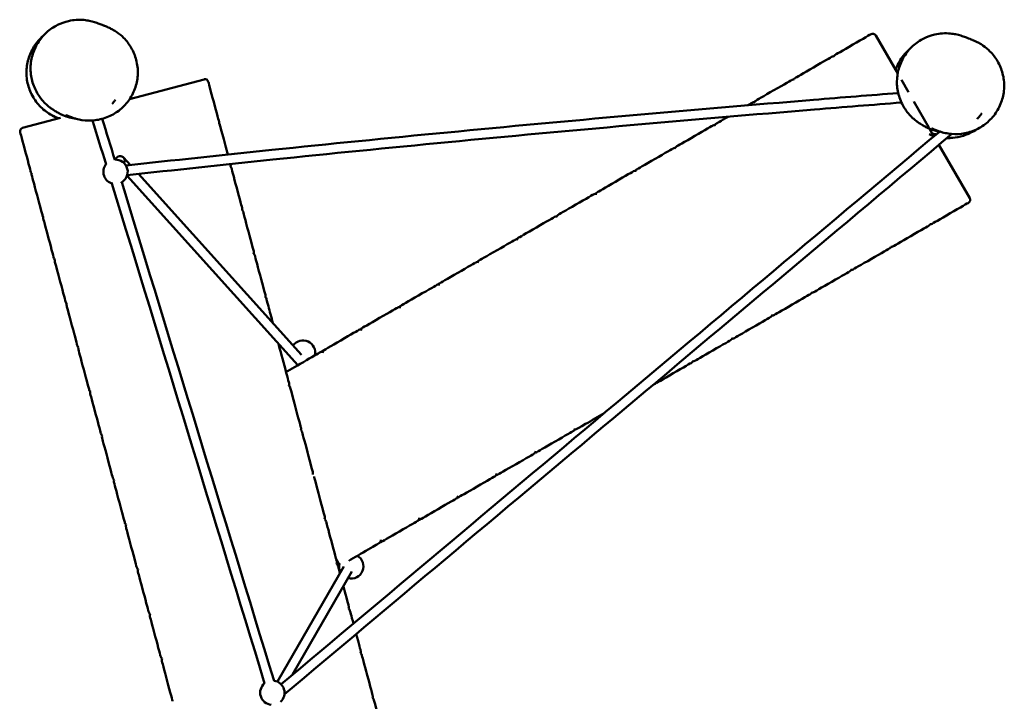
# Model space of a CAD drawing. Units: millimetres. Extents: x -6774 to 7145, y -4468 to 4780.
# Drawn here: x -3168 to -1146, y -1129 to 271 of the extents above; entities that cross this region are included whole.
import ezdxf

# ---------------------------------------------------------------- set-up
doc = ezdxf.new("R2010")
doc.units = ezdxf.units.MM
doc.header["$LTSCALE"] = 0.75
doc.layers.add('Visible', color=7, linetype='Continuous', lineweight=50)

msp = doc.modelspace()

# ---------------------------------------------------------------- linework, layer by layer
at = {"layer": 'Visible'}
for p, q in [((-1365, 160.1, -920), (-1410.1, 238.3, -920)), ((-2789.7, 148.1, -549.6), (-2942.9, 107.1, -549.6)), ((-1342.8, 121.7, -920), (-1357.3, 146.8, -920)), ((-1301, 49.3, -920), (-1331.7, 102.5, -920)), ((-3084.8, 69.1, -549.6), (-3162.5, 48.2, -549.6)), ((-1291.2, 32.3, -920), (-1299.4, 46.6, -920)), ((-1290.5, 31.1, -920), (-1291.1, 32.1, -920)), ((-1217.1, -96, -920), (-1280.3, 13.5, -920)), ((-2941, -27.9, 763.3), (-2955, -12.4, 820.8)), ((-2597.2, -438.9, -704.9), (-2948, -50, 731.2)), ((-2589.6, -417.4, -675), (-2924.5, -46.2, 695.7)), ((-2514.2, -844.8, -684.6), (-2518.3, -837.8, -684.6)), ((-2639.2, -1088.7, 619.5), (-2502.9, -852.2, -654.9)), ((-2639.2, -1088.7, 619.5), (-2502.9, -852.2, -654.9)), ((-2607.8, -1074.3, 488), (-2485.9, -862.7, -651.9)), ((-2607.8, -1074.3, 488), (-2485.9, -862.7, -651.9))]:
    msp.add_line(p, q, dxfattribs=at)
at = {"layer": 'Visible', "extrusion": (0.5, -0.866025, 1.5689e-15)}
msp.add_arc((-1152.1, -920, -918.5), 43, 0, 180, dxfattribs=at)
at = {"layer": 'Visible', "extrusion": (-1.05039e-15, -5.34335e-16, -1)}
for centre, start, end in [((1416.2, 234.8, 920), 60, 150), ((1497.2, 188.1, 914.9), 60, 93.707), ((1578.3, 141.2, 908.3), 60, 95.8505), ((1659.7, 94.3, 900.2), 60, 97.9444), ((1741.1, 47.2, 890.5), 60, 99.9846), ((1822.5, 0.2, 879.4), 60, 101.9664), ((1903.9, -46.8, 866.7), 60, 103.8844), ((1985.2, -93.7, 852.5), 60, 105.7325), ((2066.3, -140.5, 836.7), 60, 107.5038), ((1297.7, -142.5, 920), 240, 272.3572), ((2147.2, -187.2, 819.5), 60, 109.243), ((1378.6, -189.2, 914.9), 240, 273.5414), ((2227.9, -233.8, 800.7), 60, 111.166), ((1459.8, -236.1, 908.3), 240, 274.39), ((2308.3, -280.2, 780.5), 60, 113.3588), ((1541.1, -283, 900.2), 240, 274.8879), ((1622.6, -330, 890.5), 240, 275.0247), ((1704, -377.1, 879.4), 240, 274.7962), ((1785.4, -424, 866.7), 240, 274.2042), ((1866.7, -471, 852.5), 240, 264.1632), ((2028.7, -564.5, 819.5), 240, 270.6159), ((2269.8, -703.7, 758.7), 240, 265.9015)]:
    msp.add_arc(centre, 7, start, end, dxfattribs=at)
at = {"layer": 'Visible', "extrusion": (0.5, -0.866025, 1.57884e-15)}
for centre in [(-1245.5, -914.9, -918.5), (-1996.2, -819.5, -918.5)]:
    msp.add_arc(centre, 43, 0, 180, dxfattribs=at)
at = {"layer": 'Visible', "extrusion": (-1.05275e-15, -5.2645e-16, -1)}
msp.add_arc((1490.7, 191.8, 920), 7, 27.6428, 60, dxfattribs=at)
at = {"layer": 'Visible', "extrusion": (4.16354e-31, 2.749e-31, -1)}
msp.add_arc((2787.9, 141.4, 549.6), 7, 75, 165, dxfattribs=at)
at = {"layer": 'Visible', "extrusion": (-0.965926, -0.258819, -7.88861e-31)}
for centre in [(-815.1, -549.6, 2649.3), (-447, -602.9, 2649.3), (-165.4, -627.8, 2649.3), (118.9, -639.3, 2649.3)]:
    msp.add_arc(centre, 43, 0, 180, dxfattribs=at)
at = {"layer": 'Visible', "extrusion": (0.5, -0.866025, 1.59244e-15)}
for centre in [(-1339.3, -908.3, -918.5), (-1527.2, -890.5, -918.5)]:
    msp.add_arc(centre, 43, 0, 180, dxfattribs=at)
at = {"layer": 'Visible', "extrusion": (-1.08131e-15, -5.77958e-16, -1)}
msp.add_arc((1571.6, 145.1, 914.9), 7, 26.4586, 60, dxfattribs=at)
at = {"layer": 'Visible', "extrusion": (-1.05344e-15, -5.53864e-16, -1)}
msp.add_arc((1652.8, 98.2, 908.3), 7, 25.61, 60, dxfattribs=at)
at = {"layer": 'Visible', "extrusion": (0.5, -0.866025, 1.59096e-15)}
msp.add_arc((-1433.2, -900.2, -918.5), 43, 0, 42.0358, dxfattribs=at)
at = {"layer": 'Visible', "extrusion": (-0.956305, -0.292372, -9.57567e-16)}
msp.add_arc((125.4, 5150.6, 2868.2), 4429.3, 256.0366, 257.2906, dxfattribs=at)
at = {"layer": 'Visible', "extrusion": (0.956305, 0.292372, 9.57567e-16)}
msp.add_arc((-125.4, 5150.6, -2848.2), 4429.3, 282.7582, 283.9305, dxfattribs=at)
at = {"layer": 'Visible', "extrusion": (0.5, -0.866025, 1.55431e-15)}
msp.add_arc((-1433.2, -900.2, -918.5), 43, 110.6081, 180, dxfattribs=at)
at = {"layer": 'Visible', "extrusion": (3.29948e-31, 2.92581e-31, -1)}
for centre, start, end in [((3160.7, 41.5, 549.6), 345, 75), ((2765.6, 58.3, 549.6), 165, 198.2061), ((2742, -29.6, 565), 165, 199.3736), ((3137.2, -46.5, 565), 345, 6.2018), ((2718.3, -118.3, 579), 165, 200.4463), ((3113.4, -135.1, 579), 345, 9.2784), ((2694.4, -207.5, 591.7), 165, 201.4182), ((3089.5, -224.4, 591.7), 345, 12.147), ((2670.3, -297.3, 602.9), 165, 202.2836), ((3041.2, -404.4, 612.7), 345, 17.1819), ((2621.8, -478.3, 621), 165, 203.6739), ((3016.9, -495.1, 621), 345, 19.3021), ((2992.6, -586.1, 627.8), 345, 21.1235), ((2597.4, -569.3, 627.8), 165, 204.1892), ((2573, -660.6, 633.2), 165, 204.5792), ((2968.1, -677.5, 633.2), 345, 22.6203), ((2943.6, -769, 637), 345, 23.7682), ((2523.9, -843.8, 639.3), 165, 204.9723), ((2919, -860.7, 639.3), 345, 24.5463), ((2894.4, -952.4, 640), 345, 24.9394), ((2474.7, -1027.4, 639.3), 165, 204.8518), ((2450.1, -1119.1, 637), 165, 204.5896)]:
    msp.add_arc(centre, 7, start, end, dxfattribs=at)
at = {"layer": 'Visible', "extrusion": (3.35346e-31, 3.43212e-31, -1)}
msp.add_arc((2764.3, 53.4, 565), 7, 143.7982, 165, dxfattribs=at)
at = {"layer": 'Visible', "extrusion": (-0.965926, -0.258819, 0)}
for centre, start, end in [((-724.1, -565, 2649.3), 61.1962, 180), ((-353.5, -612.7, 2649.3), 78.7084, 180), ((213.9, -640, 2649.3), 129.5833, 180), ((213.9, -640, 2649.3), 0, 88.7857), ((308.9, -639.3, 2649.3), 110.3822, 180)]:
    msp.add_arc(centre, 43, start, end, dxfattribs=at)
at = {"layer": 'Visible', "extrusion": (-0.642788, 0.766044, -1.05471e-15)}
msp.add_arc((1664.9, 2902.3, 853.3), 2442, 253.0738, 295.577, dxfattribs=at)
at = {"layer": 'Visible', "extrusion": (-1.06806e-15, -5.7839e-16, -1)}
msp.add_arc((1734.1, 51.3, 900.2), 7, 25.1121, 60, dxfattribs=at)
at = {"layer": 'Visible', "extrusion": (0.965926, 0.258819, -7.88861e-31)}
for centre in [(815.1, -549.6, -3049.3), (724.1, -565, -3049.3), (447, -602.9, -3049.3), (165.4, -627.8, -3049.3), (-118.9, -639.3, -3049.3), (-308.9, -639.3, -3049.3)]:
    msp.add_arc(centre, 43, 0, 180, dxfattribs=at)
at = {"layer": 'Visible', "extrusion": (0.642788, -0.766044, 6.93889e-16)}
msp.add_arc((-1664.9, 2902.3, -833.3), 2442, 244.217, 287.3365, dxfattribs=at)
at = {"layer": 'Visible', "extrusion": (0.5, -0.866025, 1.57289e-15)}
msp.add_arc((-1621.2, -879.4, -918.5), 43, 0, 180, dxfattribs=at)
at = {"layer": 'Visible', "extrusion": (-1.06737e-15, -5.56124e-16, -1)}
msp.add_arc((1815.6, 4.2, 890.5), 7, 24.9753, 60, dxfattribs=at)
at = {"layer": 'Visible', "extrusion": (0, 0, -1)}
for centre, start, end in [((2971.6, -41.8, -825.9), 86.3512, 244.0051), ((2971.6, -41.8, -825.9), 283.8159, 38.3139), ((2586.5, -413.2, 699.5), 36.1925, 192.6442), ((2487.4, -852, 674.5), 332.2818, 13.5182), ((2487.4, -852, 674.5), 119.6236, 284.572), ((2649.5, -1111.5, -720.8), 97.853, 228.147), ((2649.5, -1111.5, -720.8), 275.3156, 50.6844)]:
    msp.add_arc(centre, 25, start, end, dxfattribs=at)
at = {"layer": 'Visible', "extrusion": (-0.229501, 0.254412, 0.93947)}
msp.add_arc((2212.5, -1569.7, 1446.1), 10, 107.0565, 302.4198, dxfattribs=at)
at = {"layer": 'Visible', "extrusion": (-0.965926, -0.258819, -9.86076e-32)}
for centre, end in [((-724.1, -565, 2649.3), 17.6949), ((-539.9, -591.7, 2649.3), 180), ((498.7, -633.2, 2649.3), 180)]:
    msp.add_arc(centre, 43, 0, end, dxfattribs=at)
at = {"layer": 'Visible', "extrusion": (3.66384e-31, 2.99651e-31, -1)}
msp.add_arc((2740.6, -35.2, 579), 7, 140.7216, 165, dxfattribs=at)
at = {"layer": 'Visible', "extrusion": (-0.965926, -0.258819, -1.97215e-31)}
for centre in [(-632.3, -579, 2649.3), (-70.8, -633.2, 2649.3), (403.8, -637, 2649.3)]:
    msp.add_arc(centre, 43, 0, 180, dxfattribs=at)
at = {"layer": 'Visible', "extrusion": (-1.05067e-15, -5.11682e-16, -1)}
msp.add_arc((1897, -42.8, 879.4), 7, 25.2038, 60, dxfattribs=at)
at = {"layer": 'Visible', "extrusion": (4.06783e-31, 2.18325e-31, -1)}
msp.add_arc((3138.5, -41.6, 549.6), 7, 311.7939, 345, dxfattribs=at)
at = {"layer": 'Visible', "extrusion": (0.5, -0.866025, 1.58357e-15)}
for centre in [(-1715.2, -866.7, -918.5), (-1809.1, -852.5, -918.5), (-1902.8, -836.7, -918.5), (-2366.7, -735.5, -918.5)]:
    msp.add_arc(centre, 43, 0, 180, dxfattribs=at)
at = {"layer": 'Visible', "extrusion": (-0.956305, -0.292372, -9.36751e-16)}
msp.add_arc((125.4, 5150.6, 2868.2), 4429.3, 257.8302, 271.8102, dxfattribs=at)
at = {"layer": 'Visible', "extrusion": (0.956305, 0.292372, 8.25728e-16)}
msp.add_arc((-125.4, 5150.6, -2848.2), 4429.3, 268.184, 282.12, dxfattribs=at)
at = {"layer": 'Visible', "extrusion": (-1.04523e-15, -5.55276e-16, -1)}
msp.add_arc((1978.4, -89.8, 866.7), 7, 25.7958, 60, dxfattribs=at)
at = {"layer": 'Visible', "extrusion": (-1.08541e-15, -5.62505e-16, -1)}
msp.add_arc((1223.2, -99.5, 920), 7, 150, 240, dxfattribs=at)
at = {"layer": 'Visible', "extrusion": (2.39505e-31, 3.23165e-31, -1)}
msp.add_arc((2716.6, -124.4, 591.7), 7, 137.853, 165, dxfattribs=at)
at = {"layer": 'Visible', "extrusion": (-0.5, 0.866025, -1.5836e-15)}
msp.add_arc((1152.1, -920, 518.5), 43, 0, 180, dxfattribs=at)
at = {"layer": 'Visible', "extrusion": (4.87804e-31, 2.0514e-31, -1)}
msp.add_arc((3114.9, -129.6, 565), 7, 310.6264, 345, dxfattribs=at)
at = {"layer": 'Visible', "extrusion": (0.965926, 0.258819, -1.97215e-31)}
for centre in [(632.3, -579, -3049.3), (353.5, -612.7, -3049.3), (259.6, -621, -3049.3), (70.8, -633.2, -3049.3)]:
    msp.add_arc(centre, 43, 0, 180, dxfattribs=at)
at = {"layer": 'Visible', "extrusion": (-1.04436e-15, -5.42907e-16, -1)}
msp.add_arc((2059.7, -136.7, 852.5), 7, 26.7435, 60, dxfattribs=at)
at = {"layer": 'Visible', "extrusion": (-0.5, 0.866025, -1.57233e-15)}
msp.add_arc((1245.5, -914.9, 518.5), 43, 0, 180, dxfattribs=at)
at = {"layer": 'Visible', "extrusion": (-1.05997e-15, -5.41266e-16, -1)}
msp.add_arc((1304.2, -146.2, 914.9), 7, 206.293, 240, dxfattribs=at)
at = {"layer": 'Visible', "extrusion": (-1.06639e-15, -5.39569e-16, -1)}
msp.add_arc((2140.8, -183.5, 836.7), 7, 27.9953, 60, dxfattribs=at)
at = {"layer": 'Visible', "extrusion": (-0.5, 0.866025, -1.58417e-15)}
msp.add_arc((1339.3, -908.3, 518.5), 43, 0, 180, dxfattribs=at)
at = {"layer": 'Visible', "extrusion": (-1.04107e-15, -5.30927e-16, -1)}
msp.add_arc((1385.3, -193.1, 908.3), 7, 204.1495, 240, dxfattribs=at)
at = {"layer": 'Visible', "extrusion": (4.83879e-31, 2.14236e-31, -1)}
msp.add_arc((3091.1, -218.2, 579), 7, 309.5537, 345, dxfattribs=at)
at = {"layer": 'Visible', "extrusion": (3.6391e-31, 3.61237e-31, -1)}
msp.add_arc((2692.6, -214.2, 602.9), 7, 135.2112, 165, dxfattribs=at)
at = {"layer": 'Visible', "extrusion": (0.965926, 0.258819, -9.86076e-32)}
for centre in [(539.9, -591.7, -3049.3), (-24, -637, -3049.3), (-213.9, -640, -3049.3)]:
    msp.add_arc(centre, 43, 0, 180, dxfattribs=at)
at = {"layer": 'Visible', "extrusion": (0.5, -0.866025, 1.583e-15)}
msp.add_arc((-2089.3, -800.7, -918.5), 43, 0, 180, dxfattribs=at)
at = {"layer": 'Visible', "extrusion": (-1.07193e-15, -5.68603e-16, -1)}
msp.add_arc((2221.7, -230.2, 819.5), 7, 29.3841, 60, dxfattribs=at)
at = {"layer": 'Visible', "extrusion": (-1.04546e-15, -5.10775e-16, -1)}
msp.add_arc((1466.7, -240, 900.2), 7, 202.0556, 240, dxfattribs=at)
at = {"layer": 'Visible', "extrusion": (-0.5, 0.866025, -1.58077e-15)}
msp.add_arc((1433.2, -900.2, 518.5), 43, 0, 180, dxfattribs=at)
at = {"layer": 'Visible', "extrusion": (0.5, -0.866025, 1.58622e-15)}
msp.add_arc((-2182.1, -780.5, -918.5), 43, 0, 180, dxfattribs=at)
at = {"layer": 'Visible', "extrusion": (-1.05583e-15, -5.33014e-16, -1)}
msp.add_arc((2302.4, -276.8, 800.7), 7, 30.8665, 60, dxfattribs=at)
at = {"layer": 'Visible', "extrusion": (4.06373e-31, 3.225e-31, -1)}
msp.add_arc((2668.4, -304.5, 612.7), 7, 132.8181, 165, dxfattribs=at)
at = {"layer": 'Visible', "extrusion": (-0.5, 0.866025, -1.57887e-15)}
for centre in [(1527.2, -890.5, 518.5), (1621.2, -879.4, 518.5)]:
    msp.add_arc(centre, 43, 0, 180, dxfattribs=at)
at = {"layer": 'Visible', "extrusion": (-1.06268e-15, -5.81797e-16, -1)}
msp.add_arc((1548.1, -287, 890.5), 7, 200.0154, 240, dxfattribs=at)
at = {"layer": 'Visible', "extrusion": (2.33509e-31, 4.19196e-31, -1)}
msp.add_arc((3067.2, -307.4, 591.7), 7, 308.5818, 345, dxfattribs=at)
at = {"layer": 'Visible', "extrusion": (5.02761e-31, 2.57218e-31, -1)}
msp.add_arc((3065.4, -314.1, 602.9), 7, 345, 14.7888, dxfattribs=at)
at = {"layer": 'Visible', "extrusion": (0.5, -0.866025, 1.58074e-15)}
msp.add_arc((-2274.6, -758.7, -918.5), 43, 0, 180, dxfattribs=at)
at = {"layer": 'Visible', "extrusion": (-1.07055e-15, -5.43838e-16, -1)}
msp.add_arc((2388.4, -326.5, 758.7), 7, 60, 115.8719, dxfattribs=at)
at = {"layer": 'Visible', "extrusion": (-1.0564e-15, -5.6514e-16, -1)}
msp.add_arc((2382.8, -323.2, 780.5), 7, 32.439, 60, dxfattribs=at)
at = {"layer": 'Visible', "extrusion": (-1.05666e-15, -5.19995e-16, -1)}
msp.add_arc((1629.5, -334.1, 879.4), 7, 198.0336, 240, dxfattribs=at)
at = {"layer": 'Visible', "extrusion": (-1.05068e-15, -5.22147e-16, -1)}
msp.add_arc((2462.8, -369.5, 758.7), 7, 34.0985, 60, dxfattribs=at)
at = {"layer": 'Visible', "extrusion": (-1.08946e-15, -5.55485e-16, -1)}
for centre, start, end in [((2468.1, -372.5, 735.5), 60, 118.7806), ((2189.8, -657.5, 780.5), 240, 267.561)]:
    msp.add_arc(centre, 7, start, end, dxfattribs=at)
at = {"layer": 'Visible', "extrusion": (-1.04766e-15, -5.06242e-16, -1)}
msp.add_arc((1710.9, -381, 866.7), 7, 196.1156, 240, dxfattribs=at)
at = {"layer": 'Visible', "extrusion": (4.38488e-31, 3.091e-31, -1)}
msp.add_arc((3043.2, -397.2, 602.9), 7, 307.7164, 345, dxfattribs=at)
at = {"layer": 'Visible', "extrusion": (-0.965926, -0.258819, -3.9443e-31)}
for centre, end in [((-259.6, -621, 2649.3), 164.8035), ((24, -637, 2649.3), 177.0746)]:
    msp.add_arc(centre, 43, 0, end, dxfattribs=at)
at = {"layer": 'Visible', "extrusion": (-0.5, 0.866025, -1.58003e-15)}
for centre in [(1715.2, -866.7, 518.5), (2182.1, -780.5, 518.5), (2274.6, -758.7, 518.5), (2366.7, -735.5, 518.5)]:
    msp.add_arc(centre, 43, 0, 180, dxfattribs=at)
at = {"layer": 'Visible', "extrusion": (0.5, -0.866025, 1.58417e-15)}
msp.add_arc((-2458.5, -710.8, -918.5), 43, 0, 152.6327, dxfattribs=at)
at = {"layer": 'Visible', "extrusion": (-1.04711e-15, -5.40029e-16, -1)}
for centre, start, end in [((2547.6, -418.4, 710.8), 60, 122.2072), ((2109.4, -611.1, 800.7), 240, 269.1335)]:
    msp.add_arc(centre, 7, start, end, dxfattribs=at)
at = {"layer": 'Visible', "extrusion": (-1.06508e-15, -5.45437e-16, -1)}
msp.add_arc((2542.6, -415.5, 735.5), 7, 35.8422, 60, dxfattribs=at)
at = {"layer": 'Visible', "extrusion": (-0.5, 0.866025, -1.58774e-15)}
msp.add_arc((1809.1, -852.5, 518.5), 43, 0, 180, dxfattribs=at)
at = {"layer": 'Visible', "extrusion": (-1.03079e-15, -5.39766e-16, -1)}
msp.add_arc((1792.2, -428, 852.5), 7, 194.2675, 240, dxfattribs=at)
at = {"layer": 'Visible', "extrusion": (3.95144e-31, 2.38746e-31, -1)}
msp.add_arc((2619.7, -486.2, 627.8), 7, 128.8765, 165, dxfattribs=at)
at = {"layer": 'Visible', "extrusion": (3.47635e-31, 3.30759e-31, -1)}
msp.add_arc((3019, -487.5, 612.7), 7, 306.9627, 345, dxfattribs=at)
at = {"layer": 'Visible', "extrusion": (-0.5, 0.866025, -1.5802e-15)}
for centre, end in [((1996.2, -819.5, 518.5), 121.6732), ((2089.3, -800.7, 518.5), 180)]:
    msp.add_arc(centre, 43, 0, end, dxfattribs=at)
at = {"layer": 'Visible', "extrusion": (3.43938e-31, 3.34601e-31, -1)}
msp.add_arc((2994.7, -578.2, 621), 7, 306.3261, 345, dxfattribs=at)
at = {"layer": 'Visible', "extrusion": (3.26087e-31, 2.96878e-31, -1)}
msp.add_arc((2595.2, -577.6, 633.2), 7, 127.3797, 165, dxfattribs=at)
at = {"layer": 'Visible', "extrusion": (-1.03405e-15, -5.80836e-16, -1)}
msp.add_arc((2034.9, -568.1, 800.7), 7, 188.834, 240, dxfattribs=at)
at = {"layer": 'Visible', "extrusion": (-1.0721e-15, -5.68161e-16, -1)}
msp.add_arc((2115.3, -614.5, 780.5), 7, 186.6412, 240, dxfattribs=at)
at = {"layer": 'Visible', "extrusion": (-1.01922e-15, -5.4978e-16, -1)}
msp.add_arc((2195.4, -660.7, 758.7), 7, 184.1281, 240, dxfattribs=at)
at = {"layer": 'Visible', "extrusion": (3.87073e-31, 4.01654e-31, -1)}
msp.add_arc((2970.3, -669.2, 627.8), 7, 305.8108, 345, dxfattribs=at)
at = {"layer": 'Visible', "extrusion": (-1.03299e-15, -5.3325e-16, -1)}
msp.add_arc((2275.1, -706.8, 735.5), 7, 181.2194, 240, dxfattribs=at)
at = {"layer": 'Visible', "extrusion": (3.38609e-31, 3.39993e-31, -1)}
msp.add_arc((2945.8, -760.5, 633.2), 7, 305.4208, 345, dxfattribs=at)
at = {"layer": 'Visible', "extrusion": (3.40156e-31, 2.54482e-31, -1)}
for centre, start, end in [((2548.4, -752.2, 637), 165, 204.8409), ((2499.3, -935.6, 640), 165, 204.9833), ((2869.8, -1044.2, 639.3), 345, 25.0162)]:
    msp.add_arc(centre, 7, start, end, dxfattribs=at)
at = {"layer": 'Visible', "extrusion": (2.28787e-31, 3.21297e-31, -1)}
msp.add_arc((2546.1, -760.8, 639.3), 7, 125.4537, 165, dxfattribs=at)
at = {"layer": 'Visible', "extrusion": (-0.5, 0.866025, -1.58942e-15)}
msp.add_arc((2458.5, -710.8, 518.5), 43, 0, 180, dxfattribs=at)
at = {"layer": 'Visible', "extrusion": (-1.0893e-15, -5.64177e-16, -1)}
msp.add_arc((2354.6, -752.7, 710.8), 7, 177.7928, 240, dxfattribs=at)
at = {"layer": 'Visible', "extrusion": (-1.0468e-15, -5.40556e-16, -1)}
msp.add_arc((2349.6, -749.8, 735.5), 7, 240, 264.1578, dxfattribs=at)
at = {"layer": 'Visible', "extrusion": (-0.5, 0.866025, -1.52656e-15)}
msp.add_arc((2549.8, -684.6, 518.5), 43, 47.3846, 180, dxfattribs=at)
at = {"layer": 'Visible', "extrusion": (-1.05653e-15, -5.42525e-16, -1)}
msp.add_arc((2433.7, -798.3, 684.6), 7, 173.6264, 240, dxfattribs=at)
at = {"layer": 'Visible', "extrusion": (-1.06712e-15, -5.4977e-16, -1)}
msp.add_arc((2429.1, -795.7, 710.8), 7, 240, 262.3323, dxfattribs=at)
at = {"layer": 'Visible', "extrusion": (4.01037e-31, 2.968e-31, -1)}
msp.add_arc((2521.6, -852.5, 640), 7, 125.0606, 165, dxfattribs=at)
at = {"layer": 'Visible', "extrusion": (-1.03859e-15, -5.45805e-16, -1)}
msp.add_arc((2508.1, -841.3, 684.6), 7, 302.8009, 330, dxfattribs=at)
at = {"layer": 'Visible', "extrusion": (2.23486e-31, 1.80302e-31, -1)}
msp.add_arc((2921.3, -852.1, 637), 7, 305.1591, 345, dxfattribs=at)
at = {"layer": 'Visible', "extrusion": (3.97546e-31, 1.54855e-31, -1)}
msp.add_arc((2896.7, -943.8, 639.3), 7, 305.0277, 345, dxfattribs=at)
at = {"layer": 'Visible', "extrusion": (4.42657e-31, 2.19792e-31, -1)}
msp.add_arc((2497, -944.3, 639.3), 7, 124.9838, 165, dxfattribs=at)
at = {"layer": 'Visible', "extrusion": (-0.965926, -0.258819, 9.86076e-32)}
msp.add_arc((308.9, -639.3, 2649.3), 43, 0, 80.5075, dxfattribs=at)
at = {"layer": 'Visible', "extrusion": (3.54873e-31, 2.33522e-31, -1)}
msp.add_arc((2472.4, -1036, 637), 7, 124.852, 165, dxfattribs=at)
at = {"layer": 'Visible', "extrusion": (3.1357e-31, 3.1007e-31, -1)}
msp.add_arc((2872.1, -1035.5, 640), 7, 305.0167, 345, dxfattribs=at)
at = {"layer": 'Visible', "extrusion": (3.11237e-31, 3.12411e-31, -1)}
msp.add_arc((2447.8, -1127.7, 633.2), 7, 124.5873, 165, dxfattribs=at)
at = {"layer": 'Visible'}
for points, knots in [([(-3053.7, 67.3, 561.9), (-3054.5, 67.4, 563), (-3055.2, 67.5, 564.1), (-3061.1, 68.6, 573.5), (-3065.2, 69.6, 582.5), (-3081.4, 74.6, 628.4), (-3085.2, 77.1, 667.9), (-3092.6, 81.1, 727.8), (-3095, 82.5, 749), (-3099.7, 85.5, 782.9), (-3101.5, 86.7, 795.6), (-3105.7, 89.7, 816.8), (-3107.6, 91.1, 825.6), (-3111.9, 94.7, 839.5), (-3113.8, 96.4, 845), (-3118.6, 101.1, 855.5), (-3121.7, 104.4, 860.6), (-3126.9, 111.1, 867.3), (-3129, 114.1, 869.6), (-3135.3, 124.4, 875.9), (-3139.2, 132.8, 878.9), (-3144.5, 150.2, 883.8), (-3146, 159.5, 885.7), (-3146.3, 178.2, 889.3), (-3145, 187.9, 890.8), (-3139.9, 206, 893.5), (-3136.1, 214.7, 894.8), (-3126.3, 230.7, 897.4), (-3120.2, 238.2, 898.8), (-3106.4, 250.6, 901.9), (-3098.7, 255.8, 903.5), (-3083.4, 263.3, 907.1), (-3075.8, 266, 909), (-3063, 269, 913.2), (-3057.5, 269.8, 915.4), (-3046.6, 270.6, 921), (-3041.1, 270.4, 924.9), (-3032, 269.5, 934.4), (-3028.3, 268.8, 940.2), (-3015.6, 266.2, 967.5), (-3013, 265, 991.5), (-3006.7, 262.8, 1037), (-3004.1, 261.8, 1059.4), (-2999.7, 260.2, 1096.6), (-2998, 259.5, 1111.5), (-2995.7, 258.6, 1131.3), (-2995.1, 258.3, 1136.3), (-2994.3, 258, 1142.9), (-2994.1, 257.9, 1144.5), (-2993.4, 257.7, 1151), (-2992.9, 257.4, 1155.7), (-2992, 257.1, 1164.1), (-2991.8, 257, 1167.7), (-2990.4, 256.5, 1173.4), (-2989.7, 256.2, 1175.6), (-2987.4, 255.2, 1180.1), (-2985.7, 254.5, 1182.3), (-2982, 252.7, 1186), (-2980, 251.6, 1187.6), (-2974.9, 248.8, 1190.9), (-2971.8, 246.9, 1192.4), (-2964, 241.5, 1195.9), (-2959.3, 237.6, 1197.5), (-2949.1, 227.3, 1200.6), (-2943.8, 220.4, 1201.8), (-2935, 205.2, 1203.8), (-2931.4, 196.6, 1204.5), (-2926.7, 178.7, 1205.7), (-2925.5, 169, 1206.2), (-2926.2, 150.2, 1206.8), (-2927.9, 140.9, 1207), (-2933.7, 123.1, 1207.1), (-2937.9, 114.6, 1207), (-2948.5, 98.9, 1206.7), (-2955, 91.8, 1206.3), (-2969.6, 80, 1205.4), (-2977.6, 75.2, 1204.8), (-2994.8, 67.8, 1203.2), (-3004, 65.3, 1202.2), (-3022.5, 62.9, 1199.1), (-3031.9, 63.1, 1197.1), (-3044.7, 65.1, 1192.5), (-3048.6, 65.9, 1190.7), (-3054.7, 67.5, 1186.9), (-3057.1, 68.3, 1185.1), (-3060.3, 69.4, 1181.6), (-3061.4, 69.8, 1180.1), (-3063.7, 70.6, 1176.2), (-3064.7, 71, 1173.6), (-3065.9, 71.5, 1168.3), (-3066, 71.6, 1165.5), (-3066.8, 71.8, 1158.2), (-3067.2, 72, 1153.6), (-3068.9, 72.7, 1135.2), (-3070.1, 73.2, 1121.3), (-3073.1, 74.3, 1079.8), (-3074.6, 74.9, 1051.9), (-3074.6, 74.9, 1024.1)], [251.468169, 251.468169, 251.468169, 251.468169, 251.875104, 251.875104, 254.819997, 254.819997, 266.537058, 266.537058, 272.966922, 272.966922, 276.821588, 276.821588, 279.531031, 279.531031, 281.320968, 281.320968, 283.287583, 283.287583, 284.567723, 284.567723, 287.394506, 287.394506, 290.219811, 290.219811, 293.11418, 293.11418, 295.936966, 295.936966, 298.795059, 298.795059, 301.583609, 301.583609, 304.013503, 304.013503, 305.755922, 305.755922, 307.707109, 307.707109, 309.723586, 309.723586, 316.765155, 316.765155, 323.515271, 323.515271, 328.015272, 328.015272, 329.515273, 329.515273, 330.015273, 330.015273, 331.456181, 331.456181, 332.537136, 332.537136, 333.229752, 333.229752, 334.061472, 334.061472, 334.888933, 334.888933, 336.061332, 336.061332, 337.9264, 337.9264, 340.512687, 340.512687, 343.246758, 343.246758, 346.10231, 346.10231, 348.894691, 348.894691, 351.703006, 351.703006, 354.552989, 354.552989, 357.325777, 357.325777, 360.162477, 360.162477, 362.988505, 362.988505, 364.281658, 364.281658, 365.197625, 365.197625, 365.745437, 365.745437, 366.575179, 366.575179, 367.39098, 367.39098, 368.780567, 368.780567, 372.949513, 372.949513, 381.283053, 381.283053, 381.283053, 381.283053]), ([(-1278.7, 40.4, 569.2), (-1282.8, 41.2, 576.3), (-1286.1, 42.1, 584), (-1301.8, 46.9, 628.4), (-1305.7, 49.4, 667.9), (-1313.1, 53.4, 727.8), (-1315.5, 54.8, 749), (-1320.1, 57.7, 782.9), (-1322, 59, 795.6), (-1326.1, 61.9, 816.8), (-1328.1, 63.4, 825.6), (-1332.3, 67, 839.5), (-1334.3, 68.7, 845), (-1339.1, 73.4, 855.5), (-1342.1, 76.7, 860.6), (-1347.3, 83.4, 867.3), (-1349.4, 86.4, 869.6), (-1355.8, 96.7, 875.9), (-1359.7, 105.1, 878.9), (-1364.9, 122.5, 883.8), (-1366.5, 131.8, 885.7), (-1366.7, 150.5, 889.3), (-1365.4, 160.2, 890.8), (-1360.3, 178.3, 893.5), (-1356.5, 187, 894.8), (-1346.8, 203, 897.4), (-1340.7, 210.5, 898.8), (-1326.9, 222.9, 901.9), (-1319.1, 228.1, 903.5), (-1303.9, 235.6, 907.1), (-1296.3, 238.3, 909), (-1283.4, 241.3, 913.2), (-1278, 242.1, 915.4), (-1267.1, 242.9, 921), (-1261.6, 242.7, 924.9), (-1252.5, 241.8, 934.4), (-1248.8, 241.1, 940.2), (-1236.1, 238.5, 967.5), (-1233.4, 237.3, 991.5), (-1227.1, 235.1, 1037), (-1224.6, 234.1, 1059.4), (-1220.2, 232.5, 1096.6), (-1218.5, 231.8, 1111.5), (-1216.1, 230.9, 1131.3), (-1215.6, 230.6, 1136.3), (-1214.8, 230.3, 1142.9), (-1214.6, 230.2, 1144.5), (-1213.9, 229.9, 1151), (-1213.3, 229.7, 1155.7), (-1212.4, 229.4, 1164.1), (-1212.2, 229.3, 1167.7), (-1210.9, 228.8, 1173.4), (-1210.1, 228.4, 1175.6), (-1207.8, 227.5, 1180.1), (-1206.2, 226.7, 1182.3), (-1202.5, 225, 1186), (-1200.4, 223.9, 1187.6), (-1195.4, 221.1, 1190.9), (-1192.3, 219.2, 1192.4), (-1184.5, 213.8, 1195.9), (-1179.8, 209.9, 1197.5), (-1169.6, 199.6, 1200.6), (-1164.3, 192.7, 1201.8), (-1155.5, 177.5, 1203.8), (-1151.9, 168.9, 1204.5), (-1147.1, 150.9, 1205.7), (-1146, 141.3, 1206.2), (-1146.6, 122.5, 1206.8), (-1148.3, 113.2, 1207), (-1154.2, 95.4, 1207.1), (-1158.4, 86.8, 1207), (-1168.9, 71.2, 1206.7), (-1175.5, 64.1, 1206.3), (-1190, 52.3, 1205.4), (-1198.1, 47.5, 1204.8), (-1215.2, 40.1, 1203.2), (-1224.5, 37.6, 1202.2), (-1242.9, 35.2, 1199.1), (-1252.4, 35.4, 1197.1), (-1265.2, 37.4, 1192.5), (-1269.1, 38.2, 1190.7), (-1275.2, 39.8, 1186.9), (-1277.6, 40.6, 1185.1), (-1280.8, 41.7, 1181.6), (-1281.9, 42.1, 1180.1), (-1284.1, 42.9, 1176.2), (-1285.1, 43.3, 1173.6), (-1286.3, 43.8, 1168.3), (-1286.5, 43.8, 1165.5), (-1287.2, 44.1, 1158.2), (-1287.7, 44.3, 1153.6), (-1289.4, 45, 1135.2), (-1290.5, 45.5, 1121.3), (-1293.5, 46.6, 1079.8), (-1295.1, 47.2, 1051.9), (-1295.1, 47.2, 1024.1)], [252.333528, 252.333528, 252.333528, 252.333528, 254.819997, 254.819997, 266.537058, 266.537058, 272.966922, 272.966922, 276.821588, 276.821588, 279.531031, 279.531031, 281.320968, 281.320968, 283.287583, 283.287583, 284.567723, 284.567723, 287.394506, 287.394506, 290.219811, 290.219811, 293.11418, 293.11418, 295.936966, 295.936966, 298.795059, 298.795059, 301.583609, 301.583609, 304.013503, 304.013503, 305.755922, 305.755922, 307.707109, 307.707109, 309.723586, 309.723586, 316.765155, 316.765155, 323.515271, 323.515271, 328.015272, 328.015272, 329.515273, 329.515273, 330.015273, 330.015273, 331.456181, 331.456181, 332.537136, 332.537136, 333.229752, 333.229752, 334.061472, 334.061472, 334.888933, 334.888933, 336.061332, 336.061332, 337.9264, 337.9264, 340.512687, 340.512687, 343.246758, 343.246758, 346.10231, 346.10231, 348.894691, 348.894691, 351.703006, 351.703006, 354.552989, 354.552989, 357.325777, 357.325777, 360.162477, 360.162477, 362.988505, 362.988505, 364.281658, 364.281658, 365.197625, 365.197625, 365.745437, 365.745437, 366.575179, 366.575179, 367.39098, 367.39098, 368.780567, 368.780567, 372.949513, 372.949513, 381.283053, 381.283053, 381.283053, 381.283053]), ([(-3088.3, 68.1, -1211.8), (-3094.3, 70.3, -1211.8), (-3100, 73, -1211.8), (-3113.6, 80.9, -1211.8), (-3121.2, 86.9, -1211.8), (-3134.1, 100.8, -1211.8), (-3139.6, 108.8, -1211.8), (-3148.1, 125.6, -1211.8), (-3151.1, 134.6, -1211.8), (-3154.7, 153.1, -1211.8), (-3155.1, 162.8, -1211.8), (-3153.1, 181.7, -1211.8), (-3150.8, 191.1, -1211.8), (-3143.7, 208.5, -1211.8), (-3138.9, 216.7, -1211.8), (-3129.1, 229.2, -1211.8), (-3124.5, 234.1, -1211.8), (-3119.3, 238.4, -1211.8)], [13.145264, 13.145264, 13.145264, 13.145264, 15.037166, 15.037166, 17.866366, 17.866366, 20.731548, 20.731548, 23.517996, 23.517996, 26.369062, 26.369062, 29.22127, 29.22127, 32.006912, 32.006912, 34.005003, 34.005003, 34.005003, 34.005003]), ([(-1369.3, 167.7, -1211.8), (-1368.8, 169.2, -1211.8), (-1368.2, 170.7, -1211.8), (-1364.1, 180.8, -1211.8), (-1359.4, 189, -1211.8), (-1349.6, 201.5, -1211.8), (-1344.9, 206.4, -1211.8), (-1339.8, 210.7, -1211.8)], [28.741034, 28.741034, 28.741034, 28.741034, 29.22127, 29.22127, 32.006912, 32.006912, 34.005003, 34.005003, 34.005003, 34.005003]), ([(-2971.9, 106.1, -1211.8), (-2972.6, 105.1, -1211.8), (-2973.3, 104, -1211.8), (-2975.1, 101.7, -1211.8), (-2976.1, 100.4, -1211.8), (-2977.2, 99, -1211.8), (-2977.3, 98.9, -1211.8), (-2977.7, 98.4, -1211.8), (-2978, 98, -1211.8), (-2978.3, 97.6, -1211.8)], [0, 0, 0, 0, 0.375066, 0.375066, 0.875227, 0.875227, 0.910384, 0.910384, 1.065491, 1.065491, 1.065491, 1.065491]), ([(-2950.1, -28.9, 806.2), (-2853.7, -18.2, 750.7), (-2753.6, -7.5, 701.9), (-2533.6, 15.3, 612.8), (-2412.9, 27.3, 574.7), (-2167.1, 50.9, 517.6), (-2042, 62.5, 498.6), (-1790.2, 84.9, 480.4), (-1663.5, 95.7, 481.2), (-1479.5, 110.8, 496.7), (-1421.6, 115.5, 503.7), (-1364, 120, 512.7)], [2.6968158, 2.6968158, 2.6968158, 2.6968158, 2.8340075, 2.8340075, 2.9896637, 2.9896637, 3.1453199, 3.1453199, 3.3009761, 3.3009761, 3.3728535, 3.3728535, 3.3728535, 3.3728535]), ([(-2947.6, -48.8, 806), (-2851.4, -38.1, 750.6), (-2751.4, -27.4, 701.8), (-2531.6, -4.6, 612.8), (-2411, 7.4, 574.7), (-2165.3, 31, 517.6), (-2040.2, 42.5, 498.6), (-1788.4, 64.9, 480.4), (-1661.8, 75.8, 481.2), (-1476.2, 91, 496.8), (-1416.5, 95.8, 504.1), (-1357.2, 100.5, 513.5)], [2.6969453, 2.6969453, 2.6969453, 2.6969453, 2.8340075, 2.8340075, 2.9896637, 2.9896637, 3.1453199, 3.1453199, 3.3009761, 3.3009761, 3.3750028, 3.3750028, 3.3750028, 3.3750028]), ([(-3090.2, 67.6, -961.2), (-3093.5, 69.2, -986.5), (-3096.3, 70.8, -1012), (-3102.3, 74.2, -1078), (-3103.9, 75.2, -1118.6), (-3105.5, 76.2, -1169.3), (-3105.8, 76.4, -1179.4), (-3106.1, 76.5, -1193.2), (-3106.2, 76.6, -1197), (-3106.3, 76.6, -1203.6), (-3106.3, 76.6, -1206.4), (-3106.3, 76.6, -1209.8), (-3106.3, 76.6, -1210.3), (-3106.3, 76.6, -1211.1), (-3106.3, 76.6, -1211.3), (-3106.3, 76.6, -1211.5), (-3106.3, 76.6, -1211.6), (-3106.3, 76.6, -1211.7), (-3106.3, 76.6, -1211.7), (-3106.3, 76.6, -1211.7), (-3106.3, 76.6, -1211.8), (-3106.3, 76.6, -1211.8), (-3106.3, 76.6, -1211.8), (-3106.3, 76.6, -1211.8), (-3106.3, 76.6, -1211.8), (-3106.3, 76.6, -1211.8), (-3106.3, 76.6, -1211.8), (-3106.3, 76.6, -1211.8), (-3106.3, 76.6, -1211.8), (-3105.8, 76.3, -1212.5), (-3104.8, 75.8, -1211.8), (-3102.6, 74.5, -1211.8), (-3101.1, 73.7, -1211.8), (-3097.4, 71.9, -1211.8), (-3095.1, 70.8, -1211.8), (-3091.3, 69.2, -1211.8), (-3089.8, 68.7, -1211.8), (-3088.3, 68.1, -1211.8)], [627.111732, 627.111732, 627.111732, 627.111732, 634.807463, 634.807463, 647.003672, 647.003672, 650.025277, 650.025277, 651.158375, 651.158375, 652.008201, 652.008201, 652.167541, 652.167541, 652.230041, 652.230041, 652.245666, 652.245666, 652.253478, 652.253478, 652.257384, 652.257384, 652.259338, 652.259338, 652.260315, 652.260315, 652.26056, 652.26056, 652.260683, 652.260683, 652.521565, 652.521565, 653.021715, 653.021715, 653.772215, 653.772215, 654.25138, 654.25138, 654.25138, 654.25138]), ([(-1192.4, 78.4, -1211.8), (-1193.1, 77.4, -1211.8), (-1193.8, 76.3, -1211.8), (-1195.5, 74, -1211.8), (-1196.5, 72.7, -1211.8), (-1197.7, 71.3, -1211.8), (-1197.7, 71.2, -1211.8), (-1199.1, 69.5, -1211.8), (-1200.5, 67.9, -1211.8), (-1201.9, 66.4, -1211.8)], [0, 0, 0, 0, 0.375066, 0.375066, 0.875227, 0.875227, 0.910384, 0.910384, 1.528699, 1.528699, 1.528699, 1.528699]), ([(-1203.1, 45.4, -693.1), (-1203.9, 44.8, -694), (-1204.7, 44.3, -694.9), (-1213.4, 38.8, -704.9), (-1221.9, 34.9, -714.2), (-1238, 29.8, -733.7), (-1245.7, 28.5, -744.1), (-1256.4, 27.6, -761.6), (-1260.1, 27.5, -768.5), (-1263.5, 27.6, -775.4)], [597.352641, 597.352641, 597.352641, 597.352641, 597.755045, 597.755045, 601.659626, 601.659626, 605.50687, 605.50687, 607.82836, 607.82836, 607.82836, 607.82836]), ([(-1289.7, 31.7, -847), (-1292.8, 32.6, -858.5), (-1295.4, 33.5, -870), (-1298.7, 34.7, -886.2), (-1299.6, 35, -890.7), (-1300.5, 35.4, -895.3)], [615.475706, 615.475706, 615.475706, 615.475706, 619.037153, 619.037153, 620.432589, 620.432589, 620.432589, 620.432589]), ([(-1293.5, 36.2, -1211.8), (-1292.8, 36.1, -1211.8), (-1292.1, 36, -1211.8), (-1289.6, 35.5, -1211.8), (-1287.6, 35.3, -1211.8), (-1285.7, 35.1, -1211.8)], [655.8353671, 655.8353671, 655.8353671, 655.8353671, 656.036071, 656.036071, 656.6194459, 656.6194459, 656.6194459, 656.6194459])]:
    msp.add_open_spline(points, degree=3, knots=knots, dxfattribs=at)
msp.add_open_spline([(-1285.7, 35.1, -1211.8), (-1288.3, 35.4, -1211.8), (-1290.9, 35.7, -1211.8), (-1293.5, 36.2, -1211.8)], degree=3, dxfattribs=at)

doc.saveas('drawing.dxf')
